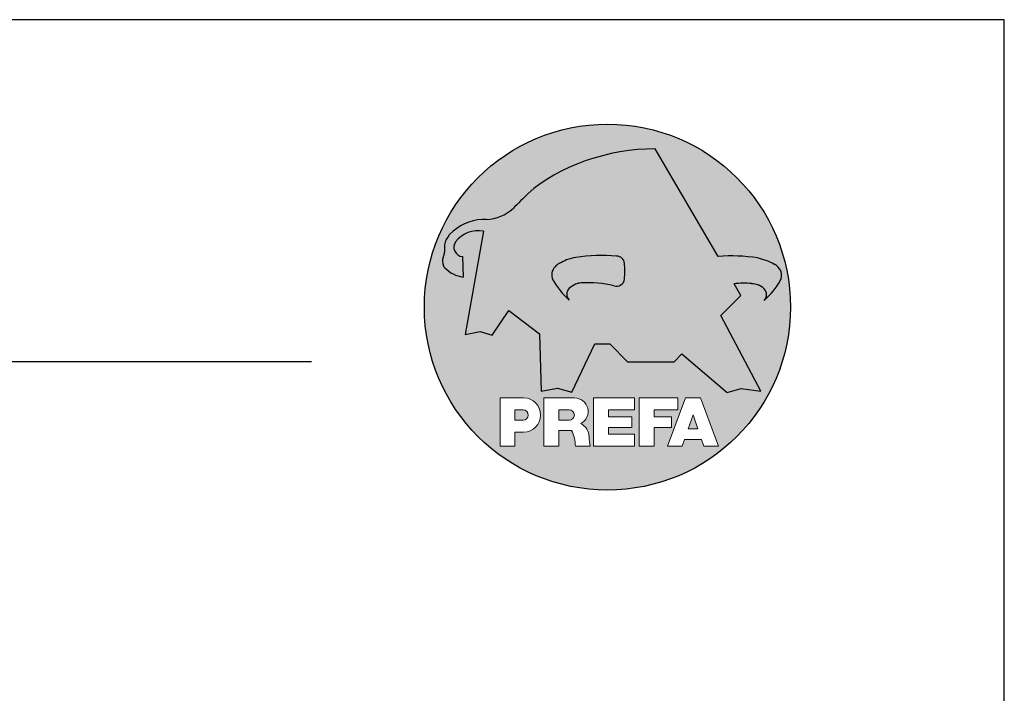
# Model space of a CAD drawing. Units: metres. Extents: x -5388 to -155, y -3253 to 2061.
# Drawn here: x -4811 to -4569, y -2217 to -2052 of the extents above; entities that cross this region are included whole.
import ezdxf

# ---------------------------------------------------------------- set-up
doc = ezdxf.new("R2010")
doc.units = ezdxf.units.M
doc.header["$LTSCALE"] = 10
doc.layers.add('Blatt', color=6, linetype='Continuous', plot=False)
doc.layers.add('Kopf', color=7, linetype='Continuous')
doc.layers.add('Prefa-Logo', color=7, linetype='Continuous')

# ---------------------------------------------------------------- blocks, each defined once
blk = doc.blocks.new('Prefa-Schraf-Hint')
at = {"layer": 'Prefa-Logo'}
h = blk.add_hatch(color=240, dxfattribs=at)
h.paths.add_polyline_path([(8.713669743432888, -5.477112331202022), (7.821169198228346, -6.39763674756432), (2.359603622598513, -6.39763674756432), (0.2703394443819889, -4.299667428564134), (-1.485396142975787, -4.299667428564134), (-4.176443332329256, -9.948476738405589), (-5.849560348627676, -9.464294275098837), (-7.757309030325302, -9.840328507004472), (-7.946007646847135, -3.120397547334505), (-11.52154311445201, -0.3948598041151854), (-13.4587434342306, -3.30021529518126), (-14.8693254520673, -2.859884460344801), (-16.65034156070811, -3.223503623595149), (-15.30992048161772, 4.344239391080918), (-16.89830719512031, 4.344239391080918), (-16.86393150708727, 3.514437267672292, -0.1451629244046167), (-18.74352160190625, 4.344239391080918), (-20.96184754386587, 4.344239391080918, 0.0511325329919743), (-21.40727606070641, 0, 0.1768674482947087), (-16.37004048023237, -13.79468169313259), (-12.56169104148517, -13.79468169313259), (-12.56169104148512, -10.62366146121991), (-9.806960289985511, -10.62366146121985, -0.61183511759497), (-8.185630090287871, -13.79468169313259), (-7.417384162996825, -13.79468169313259), (-7.417384162996825, -10.62366146121991), (-3.859912253939455, -10.62366146121991, -0.7766121082844887), (-3.0923725251439, -13.62754278267152, -0.0418644378475714), (-2.839979916874369, -13.79468169313259), (-1.622264614458345, -13.79468169313259), (-1.622264614458345, -10.62366146121997), (3.170949294930721, -10.62366146121985), (3.170949294930835, -12.02366146121994), (0.1104917574364208, -12.02366146121994), (0.1104917574362503, -12.8236614612199), (2.844654588173796, -12.82366146122001), (2.844654588173852, -13.79468169313259), (3.715791908398784, -13.79468169313259), (3.715791908398841, -10.62366146121991), (8.239981475343086, -10.62366146121991), (8.23998147534303, -12.02366146121988), (5.448548280293721, -12.02366146121988), (5.44854828029355, -12.82366146122001), (7.480000610476565, -12.82366146122001), (7.480000610476452, -13.79468169313259), (7.953717026367485, -13.79468169313259), (9.130764501865428, -10.62366146121985), (10.01190234958585, -10.62366146121991), (10.89304019730628, -10.62366146121991), (12.9902574176935, -16.27366146121994), (11.26855597295969, -16.27366146121994), (10.99924899340908, -15.47366146121987), (9.024555705762737, -15.47366146121987), (8.75524872621196, -16.27366146121989), (7.033547281478206, -16.27366146121994), (7.953717026367485, -13.79468169313259), (7.480000610476565, -13.79468169313259), (7.480000610476565, -14.07366146122001), (5.448548280293493, -14.07366146122001), (5.448548280293266, -16.27366146121994), (3.715791908398784, -16.27366146121983), (3.715791908398784, -13.79468169313259), (2.844654588173796, -13.79468169313259), (2.844654588173796, -14.0736614612199), (0.1104917574363071, -14.0736614612199), (0.1104917574361934, -14.87366146121985), (3.170949294930778, -14.87366146121997), (3.170949294930835, -16.27366146122), (-1.622264614458345, -16.27366146121994), (-1.622264614458345, -13.79468169313259), (-2.839979916874369, -13.79468169313259, -0.2271124901784709), (-2.151706147098821, -15.19955021376245, 0.0243454164901665), (-2.01456156367351, -16.27366146121994), (-3.747317935567934, -16.27366146121994, 0.1216114793326466), (-4.194275814954949, -14.42366146122003), (-5.684627791102229, -14.42366146121992), (-5.684627791102286, -16.27366146121994), (-7.417384162996825, -16.27366146121994), (-7.417384162996881, -13.79468169313259), (-8.185630090287871, -13.79468169313259, -0.2408217057488117), (-9.806960289985511, -14.62366146122002), (-10.82893466959069, -14.62366146121997), (-10.82893466959058, -16.27366146122), (-12.56169104148512, -16.27366146121994), (-12.56169104148512, -13.79468169313259), (-16.37004048023237, -13.79468169313259, 0.6994267305957164), (21.40727606070641, 0), (14.24071032418857, 0), (13.25666740904256, -0.9899905374059017), (17.93781956997418, -9.85296778731481), (15.63752903237542, -9.519992621747463), (14.00816220869865, -9.986811717300952)])
h.paths.add_polyline_path([(10.01190234958574, -12.58414210727369), (9.593586680452347, -13.79468169313259), (10.4302180187193, -13.79468169313259)], flags=17)
h.paths.add_polyline_path([(10.43021801871936, -13.79468169313259), (9.593586680452347, -13.79468169313259), (9.445347861310495, -14.22366146121999), (10.57845683786121, -14.22366146121999)], flags=17)
h.paths.add_polyline_path([(-4.465536415231781, -12.02366146121994), (-5.684627791101945, -12.02366146121994), (-5.684627791101775, -13.22366146121999), (-4.465536415231781, -13.22366146121999, 1)], flags=17)
h.paths.add_polyline_path([(-9.859831099054134, -12.02366146121994), (-10.82893466959024, -12.02366146121994), (-10.82893466959018, -13.22366146121999), (-9.85983109905419, -13.22366146121999, 1)], flags=17)
h.paths.add_polyline_path([(-14.50479691811006, 8.889802213638175, 0.2764152699815543), (-17.76277998509465, 7.632848320701896, 0.5762430338795599), (-16.96319896791561, 5.910675844815557), (-16.89830719512042, 4.34423939108089), (-15.30992048161761, 4.344239391080861)], flags=17)
edge = h.paths.add_edge_path()
edge.add_ellipse((0.8670907313555744, 11.52904565133849), major_axis=(12.32374040596981, 3.344576806865914), ratio=0.4972171959520399, start_angle=40.87111221016909, end_angle=154.9806125914331, ccw=False)
edge.add_line((5.564908330608261, 18.50830218465762), (12.94183609021587, 5.916561838079758))
edge.add_arc((14.59011065195471, -13.0393784836624), 19.02746652900291, 80.99301597509327, 94.96953651052871, ccw=False)
edge.add_spline(control_points=[(17.56895296084565, 5.753465394023635), (17.93340316693792, 5.686593819120389), (18.29118291882503, 5.585078739828333), (18.91567196815862, 5.345343757160122), (19.18704133706137, 5.216990118624124), (19.4703593824895, 5.050841352964368), (19.49418234051751, 5.03662609537065), (19.5178898993525, 5.022220763670532)], knot_values=[4.554377894288495, 4.554377894288495, 4.554377894288495, 4.554377894288495, 4.919045276488177, 4.919045276488177, 5.212464083099628, 5.212464083099628, 5.239553415340889, 5.239553415340889, 5.239553415340889, 5.239553415340889], degree=3, periodic=0)
edge.add_arc((18.34642767995984, 3.069634817272742), 2.277040976692026, 44.10388302068179, 59.03817130059679, ccw=False)
edge.add_arc((19.03545783908117, 3.708302136457831), 1.337938592223516, 28.37961692703078, 45.000000000127386, ccw=False)
edge.add_line((20.21259992257979, 4.344239391080918), (20.96184754386582, 4.344239391080918))
edge.add_arc((0, 0), 21.40727606070641, 11.70851633747447, 168.2914836625255)
edge.add_line((-20.96184754386587, 4.344239391080918), (-18.74352160190631, 4.344239391080918))
edge.add_arc((-16.40475311049545, 7.098162021292637), 3.61302199129878, 223.606912120304, 229.6604236798662, ccw=False)
edge.add_arc((-17.6319988814933, 5.719083866697275), 1.7797418061361, 209.4810025842784, 218.7031993285605, ccw=False)
edge.add_arc((-17.95313855772821, 5.36622580209007), 1.334885722135716, 159.5916043618625, 203.0668669924519, ccw=False)
edge.add_arc((-20.89407145653183, 6.63982567999983), 1.873124227223935, 334.4419690578901, 346.3378552237152)
edge.add_arc((-20.30168583848052, 6.387408348637904), 1.242355259261055, 351.2025796645553, 361.2173140641627)
edge.add_line((-19.05961096725957, 6.413801614729919), (-19.05961096725957, 6.985585282258995))
edge.add_arc((-16.96231958616124, 6.985585282258966), 2.097291381098327, 144.9999999999976, 179.9999999999992, ccw=False)
edge.add_arc((-17.0136234580404, 7.162419258735411), 1.957244494759803, 136.0105496764285, 148.3809430786567, ccw=False)
edge.add_arc((-14.32837424008949, 4.575683237761552), 5.685751080924928, 93.23611079489382, 136.0498720280768, ccw=False)
edge.add_arc((-14.27261616085303, 1.145541847436106), 9.1146145247351, 89.05096976733182, 92.36881023245888, ccw=False)
edge.add_arc((-14.34469977239348, 15.20480280263791), 4.950923657173535, 272.5821571653851, 312.057799700149)
edge.add_arc((14.62615746290305, -12.59455206084647), 35.21484639755198, 132.7029193317827, 136.7615440081212, ccw=False)
edge = h.paths.add_edge_path(flags=17)
edge.add_arc((16.33041910081186, -0.1028613620034093), 2.999287160922383, 48.39134112205798, 64.74784718435099)
edge.add_ellipse((16.88720768014184, 1.887095777957796), major_axis=(-1.342472813947085, 0.0537253518357501), ratio=0.6525724033871465, start_angle=227.2917366486503, end_angle=274.2435289402897)
edge.add_arc((15.99354356454529, -9.094227187762613), 11.8903713918845, 85.83417635356395, 95.73753295137666)
edge.add_line((14.80484455183699, 2.736576947803627), (15.60435469370492, 1.371886328765924))
edge.add_line((15.60435469370492, 1.371886328765924), (14.24071032418874, 5.68e-14))
edge.add_line((14.24071032418874, 5.68e-14), (21.40727606070641, 0))
edge.add_arc((0, -1.137e-13), 21.40727606070641, 4.564e-13, 11.70851633747484)
edge.add_line((20.96184754386582, 4.344239391080918), (20.21259992257979, 4.344239391080918))
edge.add_arc((19.03545783908106, 3.708302136457916), 1.337938592223516, -25.000000000027228, 28.379616927025324, ccw=False)
edge.add_arc((12.0810174652139, 7.797387866550877), 9.400259266919845, 311.59973428323883, 330.32046579203717, ccw=False)
edge.add_arc((17.6361454512139, 1.453780939555144), 0.9700344629692715, 315.0000000000047, 405)
h = blk.add_hatch(color=240, dxfattribs=at)
edge = h.paths.add_edge_path()
edge.add_spline(control_points=[(-3.708696719107479, 5.816854721883657), (-4.073146925199807, 5.749983146980412), (-4.430926677086858, 5.648468067688355), (-5.055415726420505, 5.408733085020145), (-5.326785095323202, 5.280379446484147), (-5.610103140751334, 5.114230680824391), (-5.633926098779284, 5.100015423230672), (-5.657633657614269, 5.085610091530554)], knot_values=[4.554377894288495, 4.554377894288495, 4.554377894288495, 4.554377894288495, 4.919045276488177, 4.919045276488177, 5.212464083099628, 5.212464083099628, 5.239553415340889, 5.239553415340889, 5.239553415340889, 5.239553415340889], degree=3, periodic=0)
edge.add_arc((-4.486171438221731, 3.133024145132594), 2.277040976692088, 120.9618286993985, 135.8961169793875)
edge.add_arc((-5.175201597342947, 3.771691464317882), 1.337938592223518, 135, 204.9999999999998)
edge.add_arc((1.779238776524152, 7.860777194411014), 9.400259266919795, 209.67953420796, 228.4002657167595)
edge.add_arc((-3.775889209475622, 1.517170267415053), 0.970034462969272, 134.999999999981, 224.999999999962, ccw=False)
edge.add_arc((-2.470162859073525, -0.0394720341429888), 2.999287160922157, 115.25215281565619, 131.6086588779425, ccw=False)
edge.add_ellipse((-3.026951438403671, 1.950485105817818), major_axis=(-1.342472813946925, -0.0537253518355866), ratio=0.652572403387206, start_angle=291.5460745985442, end_angle=312.7082633513564, ccw=False)
edge.add_line((-3.39586544295696, 2.785432365253228), (-3.708696719107479, 5.816854721883686))
h = blk.add_hatch(color=240, dxfattribs=at)
edge = h.paths.add_edge_path()
edge.add_arc((1.078176768660227, 5.040685267071751), 0.9246957960022081, 5.000000000001763, 90.00000000000703)
edge.add_arc((-0.729854410216376, -12.97598915580215), 19.0274665290027, 84.54740410815512, 99.00698402491759)
edge.add_line((-3.708696719107479, 5.8168547218838), (-3.39586544295696, 2.785432365253257))
edge.add_ellipse((-3.026951438403671, 1.950485105817818), major_axis=(-1.342472813946925, -0.0537253518355866), ratio=0.652572403387206, start_angle=267.70826335135644, end_angle=291.5460745985442, ccw=False)
edge.add_arc((-2.144505449236362, -9.097673691995965), 11.95792840502439, 75.9331629297854, 94.23204024608538, ccw=False)
edge.add_arc((1.078176768660227, 3.370600428907494), 0.9246957960022101, 249.9999999999873, 355.0000000000018)
edge.add_arc((-11.73274742917363, 4.205642847989651), 13.76259394361558, 356.1852540916881, 363.8147459083119)
blk = doc.blocks.new('Prefa-Schrift')
at = {"layer": 'Prefa-Logo', "color": 240, "lineweight": 0}
for p, q in [((-12.56169104148512, -10.62366146121991), (-9.806960289985511, -10.62366146121988)), ((-12.56169104148512, -10.62366146121991), (-12.56169104148512, -16.27366146121991)), ((-7.417384162996768, -10.62366146121991), (-3.859912253939455, -10.62366146121991)), ((-7.417384162996768, -10.62366146121991), (-7.417384162996768, -16.27366146121991)), ((-1.622264614458345, -10.62366146121994), (-1.622264614458345, -16.27366146121991)), ((-1.622264614458345, -10.62366146121994), (3.170949294930778, -10.62366146121988)), ((3.170949294930778, -10.62366146121988), (3.170949294930778, -12.02366146121991)), ((3.715791908398841, -10.62366146121991), (8.239981475343086, -10.62366146121994)), ((3.715791908398841, -10.62366146121991), (3.715791908398841, -16.27366146121991)), ((9.130764501865542, -10.62366146121991), (7.033547281478206, -16.27366146121991)), ((8.239981475343086, -10.62366146121994), (8.23998147534303, -12.02366146121991)), ((9.130764501865542, -10.62366146121991), (10.01190234958585, -10.62366146121991)), ((10.89304019730628, -10.62366146121991), (10.01190234958596, -10.62366146121991)), ((10.89304019730628, -10.62366146121991), (12.99025741769355, -16.27366146121991)), ((-10.82893466959024, -12.02366146121994), (-9.859831099054134, -12.02366146121991)), ((-10.82893466959024, -12.02366146121994), (-10.82893466959018, -13.22366146121996)), ((-5.684627791101888, -12.02366146121994), (-4.465536415231781, -12.02366146121991)), ((-5.684627791101888, -12.02366146121994), (-5.684627791101831, -13.22366146121996)), ((0.110491757436364, -12.02366146121994), (0.1104917574362503, -12.82366146121993)), ((0.110491757436364, -12.02366146121994), (3.170949294930721, -12.02366146121991)), ((5.448548280293607, -12.02366146121991), (8.23998147534303, -12.02366146121991)), ((5.448548280293607, -12.02366146121991), (5.448548280293493, -12.82366146121998)), ((10.01190234958585, -12.58414210727369), (9.445347861310552, -14.22366146121996)), ((10.01190234958585, -12.58414210727369), (10.57845683786121, -14.22366146121996)), ((-10.82893466959041, -13.22366146121996), (-9.85983109905419, -13.22366146121996)), ((-5.684627791102059, -13.22366146121996), (-4.465536415231781, -13.22366146121996)), ((0.1104917574362503, -12.82366146121993), (2.844654588173852, -12.82366146121995)), ((2.844654588173852, -12.82366146121993), (2.844654588173852, -14.07366146121995)), ((5.448548280293493, -12.82366146121998), (7.480000610476565, -12.82366146121995)), ((7.480000610476508, -14.07366146121995), (7.480000610476565, -12.82366146121995)), ((-10.82893466959063, -14.62366146121999), (-10.82893466959063, -16.27366146121991)), ((-9.806960289985398, -14.62366146122002), (-10.82893466959063, -14.62366146121999)), ((-5.684627791102229, -14.42366146121995), (-5.684627791102286, -16.27366146121991)), ((-4.194275814955005, -14.42366146122006), (-5.684627791102229, -14.42366146121998)), ((0.1104917574362503, -14.07366146121993), (2.844654588173852, -14.07366146121995)), ((0.1104917574362503, -14.07366146121995), (0.1104917574361934, -14.87366146121991)), ((0.1104917574361934, -14.87366146121991), (3.170949294930835, -14.87366146121994)), ((3.170949294930778, -14.87366146121997), (3.170949294930778, -16.27366146121994)), ((5.448548280293437, -14.07366146121995), (7.480000610476508, -14.07366146121995)), ((5.448548280293437, -14.07366146121995), (5.448548280293323, -16.27366146121991)), ((9.445347861310495, -14.22366146121996), (10.57845683786126, -14.22366146121996)), ((9.02455570576268, -15.47366146121996), (8.755248726212074, -16.27366146121991)), ((9.024555705762621, -15.4736614612199), (10.99924899340902, -15.4736614612199)), ((10.99924899340908, -15.47366146121993), (11.26855597295969, -16.27366146121991)), ((-12.56169104148506, -16.27366146121994), (-10.82893466959063, -16.27366146121997)), ((-12.56169104148512, -16.27366146121991), (-10.82893466959063, -16.27366146121991)), ((-7.417384162996711, -16.27366146121994), (-5.684627791102286, -16.27366146121997)), ((-7.417384162996768, -16.27366146121991), (-5.684627791102286, -16.27366146121991)), ((-3.747317935567934, -16.27366146121991), (-2.01456156367351, -16.27366146121994)), ((-3.747317935567991, -16.27366146121989), (-2.01456156367351, -16.27366146121989)), ((-1.622264614458345, -16.27366146121991), (3.170949294930778, -16.27366146121994)), ((3.715791908398841, -16.27366146121991), (5.448548280293323, -16.27366146121991)), ((7.033547281478206, -16.27366146121991), (8.755248726212017, -16.27366146121989)), ((11.26855597295974, -16.27366146121991), (12.99025741769355, -16.27366146121991))]:
    blk.add_line(p, q, dxfattribs=at)
for centre, radius, start, end in [((-9.806960289985454, -12.62366146121997), 2.000000000000028, 270, 90), ((-3.859912253939455, -12.22366146121996), 1.600000000000051, 298.6666155529931, 90.00000000002932), ((-9.85983109905419, -12.62366146121997), 0.6000000000000228, 270, 89.99999999999349), ((-4.465536415231781, -12.62366146121997), 0.6000000000000228, 270, 89.99999999999349), ((-3.962522918692286, -15.21567237339229), 1.810888540003307, 0.5101053356972639, 61.28127147630889), ((-7.717646492124515, -16.25389603372562), 3.970377755218348, 359.7147676308906, 27.44987267331893), ((8.940241149332053, -14.3291201822189), 11.12604796262415, 184.4870363140852, 190.0654928339572)]:
    blk.add_arc(centre, radius, start, end, dxfattribs=at)
blk = doc.blocks.new('Prefa-Stier')
at = {"layer": 'Prefa-Logo', "color": 240}
for p, q in [((12.94183609021587, 5.916561838079758), (5.564908330608204, 18.50830218465768)), ((-14.50479691811006, 8.889802213638175), (-16.65034156070805, -3.223503623595206)), ((-19.05961096725957, 7.114199345020693), (-19.05961096725957, 6.413801614729919)), ((-16.96319896791561, 5.910675844815557), (-16.86393150708727, 3.514437267672292)), ((15.60435469370486, 1.371886328765867), (14.80484455183699, 2.736576947803627)), ((13.25666740904262, -0.9899905374059017), (15.60435469370486, 1.371886328765867)), ((-13.45874343423065, -3.30021529518126), (-11.52154311445201, -0.3948598041151854)), ((-11.52154311445201, -0.3948598041151854), (-7.946007646847192, -3.120397547334505)), ((17.93781956997418, -9.85296778731481), (13.25666740904262, -0.9899905374059017)), ((-16.65034156070805, -3.223503623595206), (-14.86932545206719, -2.859884460344801)), ((-14.86932545206719, -2.859884460344801), (-13.45874343423065, -3.30021529518126)), ((-7.946007646847192, -3.120397547334505), (-7.757309030325359, -9.840328507004415)), ((-4.176443332329199, -9.948476738405589), (-1.485396142975787, -4.299667428564134)), ((-1.485396142975787, -4.299667428564134), (0.2703394443819889, -4.299667428564134)), ((0.2703394443819889, -4.299667428564134), (2.359603622598569, -6.39763674756432)), ((7.82116919822829, -6.39763674756432), (8.713669743433002, -5.477112331202079)), ((8.713669743433002, -5.477112331202079), (14.00816220869865, -9.986811717300952)), ((2.359603622598569, -6.39763674756432), (7.82116919822829, -6.39763674756432)), ((-7.757309030325359, -9.840328507004415), (-5.849560348627619, -9.464294275098837)), ((-5.849560348627619, -9.464294275098837), (-4.176443332329199, -9.948476738405589)), ((14.00816220869865, -9.986811717300952), (15.63752903237537, -9.519992621747406)), ((15.63752903237537, -9.519992621747406), (17.93781956997418, -9.85296778731481))]:
    blk.add_line(p, q, dxfattribs=at)
for centre, radius, start, end in [((14.62615746290345, -12.59455206084615), 35.21484639755211, 132.7029193317839, 136.7615440081231), ((-14.34469977239342, 15.20480280263788), 4.950923657173517, 272.582157165385, 312.0577997001403), ((-14.32837424008954, 4.57568323776158), 5.68575108092489, 93.236110794882, 136.0911558149189), ((-14.27261616085331, 1.145541847436447), 9.114614524734789, 89.05096976733012, 92.36881023244968), ((-16.96231958616124, 6.985585282258995), 2.097291381098336, 145.0000000000013, 180), ((-17.01362345804063, 7.162419258735184), 1.95724449475975, 136.1304781646935, 148.3809430786495), ((-15.08381405421886, 5.539826231551671), 3.399647029393505, 80.19375874378052, 142.0002056721391), ((-16.86393150708727, 7.003467840692792), 1.09729138109833, 145.0000000000013, 264.8095890212392), ((-17.95313855772821, 5.366225802090042), 1.334885722135736, 159.5916043618611, 203.0668669924537), ((-20.89407145653177, 6.639825679999859), 1.873124227223879, 334.4419690578889, 346.3378552237139), ((-20.30168583848064, 6.387408348637876), 1.242355259261141, 351.202579664556, 1.217314064164572), ((-0.7298544102164897, -12.97598915580221), 19.02746652900274, 84.54740410815612, 99.0069840249184), ((-3.439593975223488, 5.84549285252612), 2.84e-14, 270, 99.84963817001412), ((1.078176768660114, 5.040685267071779), 0.9246957960021973, 4.999999999999743, 90), ((14.59011065195466, -13.03937848366223), 19.02746652900274, 80.99301597508163, 94.96953651052944), ((17.29985021696166, 5.782103524666098), 2.84e-14, 80.15036182998588, 270), ((-17.63199888149341, 5.719083866697332), 1.779741806136132, 208.828667979408, 218.7031993285456), ((-16.40475311049545, 7.098162021292637), 3.613021991298746, 223.6069121202939, 262.6985423746962), ((-5.175201597342947, 3.771691464317882), 1.337938592223508, 135, 204.9999999999994), ((-4.486171438221731, 3.133024145132765), 2.277040976692006, 120.9618286994039, 135.8961169793891), ((-11.73274742917363, 4.205642847989594), 13.76259394361557, 356.1852540916882, 3.814745908311722), ((18.3464276799599, 3.069634817272742), 2.277040976692006, 44.10388302061081, 59.03817130059611), ((19.03545783908112, 3.708302136457859), 1.337938592223508, 335.0000000000006, 45), ((1.779238776524266, 7.8607771944109), 9.400259266919795, 209.6795342079579, 228.4002657167612), ((-2.470162859073809, -0.0394720341434436), 2.999287160922371, 115.2521528156451, 131.608658877939), ((-2.144505449236248, -9.097673691996079), 11.95792840502449, 75.93316292978727, 94.23204024608475), ((1.078176768660114, 3.370600428907522), 0.9246957960021973, 249.9999999999999, 355.0000000000003), ((15.99354356454518, -9.094227187762497), 11.89037139188436, 85.83417635356334, 95.73753295137494), ((16.33041910081198, -0.1028613620034662), 2.999287160922371, 48.39134112206099, 64.7478471843549), ((12.0810174652139, 7.797387866550877), 9.400259266919795, 311.5997342832388, 330.3204657920421), ((-3.775889209475735, 1.517170267415167), 0.970034462969267, 135.0000000000011, 224.9999999999989), ((17.6361454512139, 1.453780939555144), 0.970034462969267, 315.0000000000012, 44.99999999999885)]:
    blk.add_arc(centre, radius, start, end, dxfattribs=at)
for centre, major_axis, ratio, start_param, end_param in [((0.8670907313555744, 11.52904565133849), (12.32374040596983, 3.344576806865916), 0.4972171959520393, 7.332456767364511, 8.67100775219378), ((-3.026951438403671, 1.950485105817818), (-1.342472813946924, -0.0537253518355866), 0.6525724033872057, 4.68627916702067, 5.254535189451109)]:
    blk.add_ellipse(centre, major_axis=major_axis, ratio=ratio, start_param=start_param, end_param=end_param, dxfattribs=at)
at = {"layer": 'Prefa-Logo', "color": 240, "extrusion": (0, 0, -1)}
blk.add_ellipse((16.88720768014184, 1.887095777957796), major_axis=(-1.342472813946798, 0.0537253518355653), ratio=0.6525724033872837, start_param=1.522413717048153, end_param=2.11294253586138, dxfattribs=at)
at = {"layer": 'Prefa-Logo', "color": 240}
for points in [[(-3.708696719107479, 5.816854721883657), (-4.07314692519975, 5.749983146980412), (-4.430926677086858, 5.648468067688355), (-5.055415726420449, 5.408733085020145), (-5.326785095323202, 5.280379446484147), (-5.610103140751334, 5.114230680824391), (-5.63392609877934, 5.100015423230672), (-5.657633657614326, 5.085610091530554)], [(17.56895296084565, 5.753465394023635), (17.93340316693792, 5.686593819120389), (18.29118291882503, 5.585078739828333), (18.91567196815862, 5.345343757160122), (19.18704133706137, 5.216990118624124), (19.4703593824895, 5.050841352964368), (19.49418234051751, 5.03662609537065), (19.5178898993525, 5.022220763670532)]]:
    blk.add_open_spline(points, degree=3, knots=[4.554377894288495, 4.554377894288495, 4.554377894288495, 4.554377894288495, 4.919045276488177, 4.919045276488177, 5.212464083099628, 5.212464083099628, 5.239553415340889, 5.239553415340889, 5.239553415340889, 5.239553415340889], dxfattribs=at)
blk = doc.blocks.new('Prefa-Schraf-Stier')
at = {"layer": 'Prefa-Logo'}
h = blk.add_hatch(color=7, dxfattribs=at)
edge = h.paths.add_edge_path()
edge.add_ellipse((0.8670907313555744, 11.52904565133849), major_axis=(12.32374040596984, 3.344576806865918), ratio=0.4972171959520394, start_angle=400.8711122101691, end_angle=485.1968347854302)
edge.add_line((-4.780658473637743, 16.20446323763923), (-3.708696719107535, 5.8168547218838))
edge.add_arc((-0.7298544102166602, -12.97598915580221), 19.02746652900273, 84.54740410815458, 99.0069840249169, ccw=False)
edge.add_arc((1.078176768660171, 5.040685267071751), 0.9246957960022111, 2.458762372333922, 90.00000000001052, ccw=False)
edge.add_arc((-11.7327474291738, 4.205642847989196), 13.76259394361571, -1.8069053489597877, 3.644016464076401, ccw=False)
edge.add_line((2.023003304735937, 3.771691464317882), (11.83539938020698, 3.771691464317882))
edge.add_arc((25.59300367091259, 4.142253520129315), 13.76259394361571, 176.3559835359305, 181.5428928704389, ccw=False)
edge.add_arc((12.78207947307868, 4.977295939211728), 0.9246957960022113, 90.0000000000141, 177.5412376277598, ccw=False)
edge.add_arc((14.59011065195722, -13.03937848366206), 19.02746652900274, 94.96953651053639, 95.45259589185179, ccw=False)
edge.add_line((12.94183609021587, 5.916561838079729), (5.564908330608204, 18.50830218465768))
h = blk.add_hatch(color=7, dxfattribs=at)
edge = h.paths.add_edge_path()
edge.add_ellipse((0.8670907313555744, 11.52904565133849), major_axis=(12.32374040596981, 3.344576806865914), ratio=0.4972171959520399, start_angle=125.1968347854303, end_angle=154.9806125914331)
edge.add_arc((14.62615746290311, -12.59455206084632), 35.21484639755198, 132.7029193317828, 136.7615440081218)
edge.add_arc((-14.34469977239342, 15.20480280263791), 4.950923657173536, 272.58215716538507, 312.05779970014555, ccw=False)
edge.add_arc((-14.27261616085309, 1.145541847436135), 9.1146145247351, 89.0509697673311, 92.36881023245103)
edge.add_arc((-14.32837424008954, 4.575683237761552), 5.685751080924929, 93.23611079488116, 136.0911558149187)
edge.add_arc((-17.01362345804063, 7.162419258735155), 1.957244494759803, 136.1304781646912, 148.3809430786491)
edge.add_arc((-16.96231958616124, 6.985585282258995), 2.097291381098342, 145.0000000000003, 180)
edge.add_line((-19.05961096725957, 6.985585282258995), (-19.05961096725957, 6.413801614729919))
edge.add_arc((-20.30168583848052, 6.387408348637734), 1.242355259261055, -8.797420335430104, 1.21731406417058, ccw=False)
edge.add_arc((-20.89407145653183, 6.639825679999944), 1.873124227223935, 334.4419690578869, 346.3378552237164, ccw=False)
edge.add_arc((-17.95313855772826, 5.36622580209007), 1.334885722135717, 159.5916043618616, 203.0668669924583)
edge.add_arc((-17.6319988814933, 5.719083866697076), 1.7797418061361, 209.4810025842768, 218.7031993285367)
edge.add_arc((-16.4047531104955, 7.09816202129275), 3.61302199129878, 223.6069121202967, 262.698542374697)
edge.add_line((-16.86393150708727, 3.514437267672292), (-16.96319896791561, 5.910675844815557))
edge.add_arc((-16.86393150708733, 7.003467840692792), 1.097291381098312, 145.0000000000382, 264.80958902124365, ccw=False)
edge.add_arc((-15.08381405421886, 5.539826231551671), 3.399647029393477, 80.19375874377971, 142.0002056721521, ccw=False)
edge.add_line((-14.50479691811006, 8.889802213638148), (-16.650341560708, -3.223503623595206))
edge.add_line((-16.650341560708, -3.223503623595206), (-14.86932545206719, -2.859884460344829))
edge.add_line((-14.86932545206719, -2.859884460344829), (-13.4587434342306, -3.30021529518126))
edge.add_line((-13.4587434342306, -3.30021529518126), (-11.52154311445207, -0.3948598041152138))
edge.add_line((-11.52154311445207, -0.3948598041152138), (-7.946007646847306, -3.120397547334448))
edge.add_line((-7.946007646847306, -3.120397547334448), (-7.757309030325359, -9.840328507004358))
edge.add_line((-7.757309030325359, -9.840328507004358), (-5.849560348627562, -9.464294275098837))
edge.add_line((-5.849560348627562, -9.464294275098837), (-4.176443332329142, -9.948476738405589))
edge.add_line((-4.176443332329142, -9.948476738405589), (-2.454732118524987, -6.334412157199892))
edge.add_line((-2.454732118524987, -6.334412157199892), (-3.395865442957074, 2.785432365253257))
edge.add_ellipse((-3.026951438403671, 1.950485105817818), major_axis=(1.342472813947162, 0.0537253518357972), ratio=0.6525724033870928, start_angle=111.5460745985389, end_angle=132.7082633513479)
edge.add_arc((-2.470162859073809, -0.0394720341434152), 2.999287160922382, 115.2521528156468, 131.6086588779396)
edge.add_arc((-3.775889209475792, 1.517170267415195), 0.9700344629692709, 134.9999999999988, 225.0000000000249)
edge.add_arc((1.779238776524266, 7.8607771944109), 9.400259266919765, 209.6795342079583, 228.4002657167638, ccw=False)
edge.add_arc((-5.175201597342947, 3.771691464317882), 1.337938592223516, 135.0000000000378, 204.9999999999944, ccw=False)
edge.add_arc((-4.486171438221788, 3.133024145132708), 2.277040976692026, 120.9618286994, 135.8961169794108, ccw=False)
edge.add_spline(control_points=[(-5.657633657614326, 5.085610091530554), (-5.63392609877934, 5.100015423230672), (-5.610103140751334, 5.114230680824391), (-5.326785095323202, 5.280379446484147), (-5.055415726420449, 5.408733085020145), (-4.430926677086858, 5.648468067688355), (-4.07314692519975, 5.749983146980412), (-3.708696719107479, 5.816854721883657)], knot_values=[4.554377894288496, 4.554377894288496, 4.554377894288496, 4.554377894288496, 4.581467226529757, 4.581467226529757, 4.874886033141208, 4.874886033141208, 5.23955341534089, 5.23955341534089, 5.23955341534089, 5.23955341534089], degree=3, periodic=0)
edge.add_line((-3.708696719107479, 5.816854721883657), (-4.780658473637629, 16.20446323763926))
h = blk.add_hatch(color=7, dxfattribs=at)
edge = h.paths.add_edge_path()
edge.add_arc((12.78207947307794, 4.9772959392117), 0.9246957960022081, 449.99999999999295, 534.9999999999982, ccw=False)
edge.add_arc((14.59011065195454, -13.0393784836622), 19.0274665290027, 440.9930159750824, 455.45259589184485, ccw=False)
edge.add_line((17.56895296084565, 5.753465394023749), (17.25612168469513, 2.722043037393206))
edge.add_ellipse((16.88720768014184, 1.887095777957767), major_axis=(1.342472813946925, -0.0537253518355866), ratio=0.652572403387206, start_angle=68.45392540145583, end_angle=92.29173664864354)
edge.add_arc((16.00476169097453, -9.161063019856014), 11.95792840502439, 445.7679597539146, 464.0668370702146)
edge.add_arc((12.78207947307794, 3.307211101047442), 0.9246957960022101, 184.9999999999983, 290.00000000001273, ccw=False)
edge.add_arc((25.5930036709118, 4.1422535201296), 13.76259394361558, 176.1852540916881, 183.8147459083119, ccw=False)
h = blk.add_hatch(color=7, dxfattribs=at)
edge = h.paths.add_edge_path()
edge.add_spline(control_points=[(17.56895296084565, 5.753465394023606), (17.93340316693798, 5.686593819120361), (18.29118291882503, 5.585078739828304), (18.91567196815868, 5.345343757160094), (19.18704133706137, 5.216990118624096), (19.4703593824895, 5.05084135296434), (19.49418234051745, 5.036626095370621), (19.51788989935244, 5.022220763670503)], knot_values=[4.554377894288495, 4.554377894288495, 4.554377894288495, 4.554377894288495, 4.919045276488177, 4.919045276488177, 5.212464083099628, 5.212464083099628, 5.239553415340889, 5.239553415340889, 5.239553415340889, 5.239553415340889], degree=3, periodic=0)
edge.add_arc((18.3464276799599, 3.069634817272543), 2.277040976692088, 404.1038830206125, 419.03817130060145, ccw=False)
edge.add_arc((19.03545783908112, 3.708302136457831), 1.337938592223518, 335.00000000000017, 405, ccw=False)
edge.add_arc((12.08101746521402, 7.797387866550963), 9.400259266919795, 311.59973428324054, 330.32046579203995, ccw=False)
edge.add_arc((17.63614545121379, 1.453780939555002), 0.970034462969272, 315.000000000038, 405.0000000000189)
edge.add_arc((16.33041910081169, -0.1028613620030399), 2.999287160922157, 408.3913411220575, 424.7478471843437)
edge.add_ellipse((16.88720768014184, 1.887095777957767), major_axis=(1.342472813946925, -0.0537253518355866), ratio=0.652572403387206, start_angle=47.29173664864361, end_angle=68.45392540145583)
edge.add_line((17.25612168469513, 2.722043037393177), (17.56895296084565, 5.753465394023635))
h = blk.add_hatch(color=7, dxfattribs=at)
edge = h.paths.add_edge_path()
edge.add_line((13.25666740904262, -0.9899905374058732), (15.6043546937048, 1.371886328765867))
edge.add_line((15.6043546937048, 1.371886328765867), (14.80488142646857, 2.736514006183256))
edge.add_arc((16.00476169097487, -9.161063019856215), 11.95792840502461, 95.75885415669678, 104.066837070213)
edge.add_arc((12.78207947307857, 3.307211101047528), 0.9246957960021951, 182.4587623724009, 290.00000000001273, ccw=False)
edge.add_arc((25.59300367091254, 4.142253520129031), 13.76259394361571, 181.5428928704377, 183.6440164640765, ccw=False)
edge.add_line((11.83539938020698, 3.771691464317882), (2.02300330473588, 3.771691464317882))
edge.add_arc((-11.73274742917385, 4.205642847989111), 13.76259394361571, 356.35598353592, 358.19309465104055, ccw=False)
edge.add_arc((1.078176768660057, 3.37060042890755), 0.9246957960021953, 250.000000000005, 357.5412376275517, ccw=False)
edge.add_arc((-2.144505449236248, -9.097673691996192), 11.9579284050246, 75.9331629297856, 94.23204024608584)
edge.add_ellipse((-3.026951438403671, 1.950485105817818), major_axis=(-1.342472813946925, -0.0537253518355866), ratio=0.6525724033872061, start_angle=267.7082633513564, end_angle=291.5460745985441)
edge.add_line((-3.395865442957017, 2.785432365253285), (-2.45473211852493, -6.334412157199892))
edge.add_line((-2.45473211852493, -6.334412157199892), (-1.485396142975844, -4.299667428564106))
edge.add_line((-1.485396142975844, -4.299667428564106), (0.2703394443820457, -4.299667428564134))
edge.add_line((0.2703394443820457, -4.299667428564134), (2.359603622598569, -6.39763674756432))
edge.add_line((2.359603622598569, -6.39763674756432), (7.82116919822829, -6.39763674756432))
edge.add_line((7.82116919822829, -6.39763674756432), (8.713669743432945, -5.47711233120205))
edge.add_line((8.713669743432945, -5.47711233120205), (14.00816220869859, -9.986811717300952))
edge.add_line((14.00816220869859, -9.986811717300952), (15.63752903237531, -9.519992621747406))
edge.add_line((15.63752903237531, -9.519992621747406), (17.93781956997424, -9.852967787314839))
edge.add_line((17.93781956997424, -9.852967787314839), (13.25666740904262, -0.9899905374058732))
blk = doc.blocks.new('Prefa-Logo')
at = {"layer": 'Prefa-Logo', "color": 240}
blk.add_circle((0, 0), 21.40727606070641, dxfattribs=at)
at = {"layer": 'Prefa-Logo'}
for name in ['Prefa-Schraf-Hint', 'Prefa-Schraf-Stier']:
    blk.add_blockref(name, (0, 0), dxfattribs=at)
at = {"layer": 'Prefa-Logo', "lineweight": 0}
for name in ['Prefa-Stier', 'Prefa-Schrift']:
    blk.add_blockref(name, (0, 0), dxfattribs=at)

msp = doc.modelspace()

# ---------------------------------------------------------------- linework, layer by layer
at = {"layer": 'Blatt'}
msp.add_lwpolyline([(-5388.258253985817, -3252.844291272094), (-4569.180500473228, -3252.844291272094), (-4569.180500473228, -2051.530252786961), (-5388.258253985817, -2051.530252786961)], close=True, dxfattribs=at)
at = {"layer": 'Kopf'}
msp.add_line((-5335.753269786293, -2135.538227506202), (-4739.296649279692, -2135.538227506202), dxfattribs=at)

# ---------------------------------------------------------------- block references
at = {"layer": 'Prefa-Logo', "xscale": 2.100199367981531, "yscale": 2.100199367981531, "zscale": 2.100199367981531}
msp.add_blockref('Prefa-Logo', (-4666.645032325647, -2122.154631893618), dxfattribs=at)

doc.saveas('drawing.dxf')
